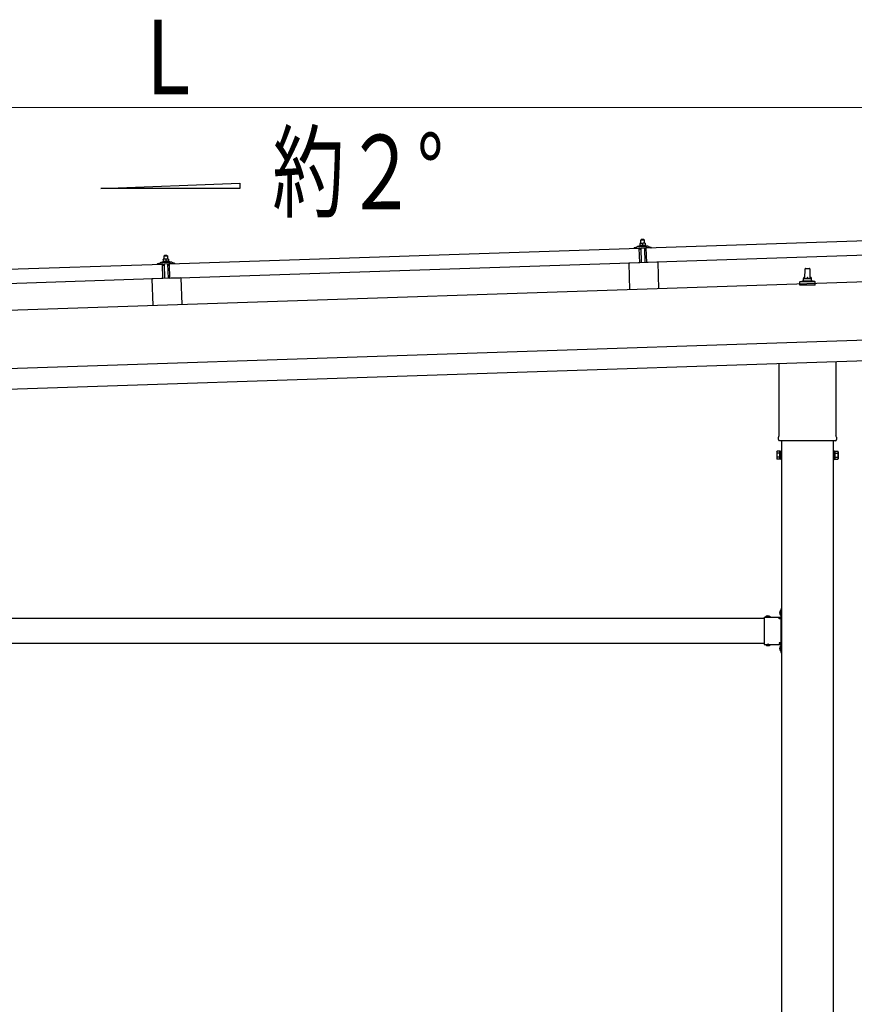
# Model space of a CAD drawing. Units: millimetres. Extents: x 0 to 33640, y 0 to 23760.
# Drawn here: x 16417 to 18431, y 5277 to 7652 of the extents above; entities that cross this region are included whole.
import ezdxf

# ---------------------------------------------------------------- set-up
doc = ezdxf.new("R2010")
doc.units = ezdxf.units.MM
doc.linetypes.add('YHIDDEN_1', pattern=[4, 3, -1])
for name, color, linetype, lineweight in [('USER1', 3, 'Continuous', 13), ('YKK_13', 4, 'Continuous', 30), ('YKK_A1', 4, 'Continuous', 30), ('YKK_D', 6, 'Continuous', 13)]:
    doc.layers.add(name, color=color, linetype=linetype, lineweight=lineweight)
doc.styles.add('text-b', font='extslim2.shx', dxfattribs={"width": 0.8, "bigfont": 'extfont2.shx'})

msp = doc.modelspace()

# ---------------------------------------------------------------- linework, layer by layer
at = {"layer": 'YKK_13'}
for p, q in [((17928.9, 7101.5), (19062.3, 7139.3)), ((17900.2, 7102.2), (17906.3, 7104.3)), ((17909.3, 7104.9), (17931.2, 7105.6)), ((17911.7, 7106.4), (17913.7, 7107.3)), ((17911.7, 7106.4), (17928.7, 7107)), ((17911.7, 7104.9), (17911.7, 7106.4)), ((17911.7, 7104.9), (17928.7, 7105.5)), ((17916.7, 7112.6), (17913.5, 7112.5)), ((17913.5, 7112.5), (17913.5, 7112.5)), ((17913.5, 7112.5), (17913.5, 7112.5)), ((17913.5, 7112.5), (17913.5, 7112.5)), ((17913.5, 7112.5), (17913.5, 7112.5)), ((17913.5, 7112.5), (17913.5, 7112.5)), ((17913.5, 7112.5), (17913.5, 7112.5)), ((17913.5, 7112.5), (17913.5, 7112.5)), ((17913.5, 7112.5), (17913.5, 7112.5)), ((17913.5, 7112.5), (17913.5, 7112.5)), ((17913.5, 7112.5), (17913.5, 7112.5)), ((17913.5, 7112.5), (17913.5, 7112.5)), ((17913.5, 7112.5), (17913.5, 7112.5)), ((17913.5, 7112.5), (17913.5, 7112.5)), ((17913.5, 7112.5), (17913.5, 7112.5)), ((17913.5, 7112.5), (17913.5, 7112.5)), ((17913.5, 7112.5), (17913.5, 7112.5)), ((17913.5, 7112.4), (17913.5, 7112.5)), ((17913.5, 7112.4), (17913.5, 7112.4)), ((17913.5, 7112.4), (17913.5, 7112.4)), ((17913.5, 7112.4), (17913.5, 7112.4)), ((17913.5, 7112.4), (17913.5, 7112.4)), ((17913.5, 7112.4), (17913.5, 7112.4)), ((17913.5, 7112.3), (17913.5, 7112.4)), ((17913.5, 7112.3), (17913.5, 7112.3)), ((17913.5, 7112.3), (17913.5, 7112.3)), ((17913.5, 7112.3), (17913.5, 7112.3)), ((17913.5, 7112.3), (17913.5, 7112.3)), ((17913.5, 7112.2), (17913.5, 7112.3)), ((17913.5, 7112.2), (17913.5, 7112.2)), ((17913.5, 7112.2), (17913.5, 7112.2)), ((17913.5, 7112.2), (17913.5, 7112.2)), ((17913.5, 7112.1), (17913.5, 7112.2)), ((17913.5, 7112.1), (17913.5, 7112.1)), ((17913.5, 7112.1), (17913.5, 7112.1)), ((17913.5, 7112.1), (17913.5, 7112.1)), ((17913.5, 7112.1), (17913.5, 7112.1)), ((17913.5, 7112), (17913.5, 7112.1)), ((17913.5, 7112), (17913.5, 7112)), ((17913.5, 7112), (17913.5, 7112)), ((17913.5, 7112), (17913.5, 7112)), ((17913.5, 7112), (17913.5, 7112)), ((17913.5, 7111.9), (17913.5, 7112)), ((17913.8, 7112), (17913.5, 7111.9)), ((17913.5, 7111.9), (17913.7, 7106.9)), ((17913.9, 7107), (17913.7, 7106.9)), ((17913.8, 7112), (17913.8, 7112)), ((17913.9, 7112), (17913.8, 7112)), ((17913.9, 7112.1), (17913.9, 7112)), ((17914, 7112.1), (17913.9, 7112.1)), ((17913.9, 7107), (17913.9, 7107)), ((17913.9, 7107), (17913.9, 7107)), ((17914, 7107), (17913.9, 7107)), ((17914.1, 7112.1), (17914, 7112.1)), ((17914, 7107), (17914, 7107)), ((17914.1, 7107), (17914, 7107)), ((17914.2, 7112.2), (17914.1, 7112.1)), ((17914.1, 7112.1), (17914.1, 7112.1)), ((17914.2, 7107), (17914.1, 7107)), ((17914.3, 7112.2), (17914.2, 7112.2)), ((17914.2, 7107.1), (17914.2, 7107)), ((17914.3, 7107.1), (17914.2, 7107.1)), ((17914.4, 7112.2), (17914.3, 7112.2)), ((17914.4, 7107.1), (17914.3, 7107.1)), ((17914.5, 7112.3), (17914.4, 7112.2)), ((17914.5, 7107.1), (17914.4, 7107.1)), ((17914.6, 7112.3), (17914.5, 7112.3)), ((17914.6, 7107.2), (17914.5, 7107.1)), ((17914.5, 7107.1), (17914.5, 7107.1)), ((17914.7, 7112.3), (17914.6, 7112.3)), ((17914.7, 7107.2), (17914.6, 7107.2)), ((17914.8, 7112.3), (17914.7, 7112.3)), ((17914.8, 7107.2), (17914.7, 7107.2)), ((17914.9, 7112.4), (17914.8, 7112.3)), ((17914.9, 7107.2), (17914.8, 7107.2)), ((17915, 7112.4), (17914.9, 7112.4)), ((17915, 7107.2), (17914.9, 7107.2)), ((17915.1, 7112.4), (17915, 7112.4)), ((17915.2, 7107.3), (17915, 7107.2)), ((17915.2, 7112.4), (17915.1, 7112.4)), ((17915.3, 7112.5), (17915.2, 7112.4)), ((17915.3, 7107.3), (17915.2, 7107.3)), ((17915.4, 7112.5), (17915.3, 7112.5)), ((17915.4, 7107.3), (17915.3, 7107.3)), ((17915.5, 7112.5), (17915.4, 7112.5)), ((17915.5, 7107.3), (17915.4, 7107.3)), ((17915.6, 7112.5), (17915.5, 7112.5)), ((17915.7, 7107.3), (17915.5, 7107.3)), ((17915.7, 7112.5), (17915.6, 7112.5)), ((17916.7, 7121.6), (17915.7, 7120.6)), ((17915.7, 7120.6), (17923.7, 7120.8)), ((17916, 7112.6), (17915.7, 7120.6)), ((17915.8, 7112.5), (17915.7, 7112.5)), ((17915.8, 7107.4), (17915.7, 7107.3)), ((17915.9, 7112.6), (17915.8, 7112.5)), ((17915.9, 7107.4), (17915.8, 7107.4)), ((17916, 7112.6), (17915.9, 7112.6)), ((17916, 7107.4), (17915.9, 7107.4)), ((17916.1, 7112.6), (17916, 7112.6)), ((17916.2, 7107.4), (17916, 7107.4)), ((17916.2, 7112.6), (17916.1, 7112.6)), ((17916.2, 7112.6), (17916.2, 7112.6)), ((17916.3, 7112.6), (17916.2, 7112.6)), ((17916.3, 7107.4), (17916.2, 7107.4)), ((17916.4, 7112.6), (17916.3, 7112.6)), ((17916.4, 7107.4), (17916.3, 7107.4)), ((17916.4, 7112.6), (17916.4, 7112.6)), ((17916.5, 7112.6), (17916.4, 7112.6)), ((17916.6, 7107.4), (17916.4, 7107.4)), ((17916.5, 7112.6), (17916.5, 7112.6)), ((17916.6, 7112.6), (17916.5, 7112.6)), ((17916.6, 7112.6), (17916.6, 7112.6)), ((17916.6, 7112.6), (17916.6, 7112.6)), ((17916.6, 7112.6), (17916.6, 7112.6)), ((17916.7, 7112.6), (17916.6, 7112.6)), ((17916.7, 7107.4), (17916.6, 7107.4)), ((17922.7, 7121.8), (17916.7, 7121.6)), ((17923.2, 7112.8), (17916.7, 7112.6)), ((17916.7, 7112.6), (17916.7, 7112.6)), ((17916.7, 7112.6), (17916.7, 7112.6)), ((17916.7, 7112.6), (17916.7, 7112.6)), ((17917, 7112.6), (17916.7, 7112.6)), ((17916.8, 7107.4), (17916.7, 7107.4)), ((17917, 7107.5), (17916.8, 7107.4)), ((17917.1, 7112.6), (17917, 7112.6)), ((17917.1, 7107.5), (17917, 7107.5)), ((17917.1, 7112.6), (17917.1, 7112.6)), ((17917.2, 7112.6), (17917.1, 7112.6)), ((17917.2, 7107.5), (17917.1, 7107.5)), ((17917.3, 7112.6), (17917.2, 7112.6)), ((17917.4, 7107.5), (17917.2, 7107.5)), ((17917.4, 7112.6), (17917.3, 7112.6)), ((17917.4, 7112.6), (17917.4, 7112.6)), ((17917.5, 7112.6), (17917.4, 7112.6)), ((17917.5, 7107.5), (17917.4, 7107.5)), ((17917.6, 7112.6), (17917.5, 7112.6)), ((17917.7, 7107.5), (17917.5, 7107.5)), ((17917.7, 7112.6), (17917.6, 7112.6)), ((17917.8, 7112.6), (17917.7, 7112.6)), ((17917.8, 7107.4), (17917.7, 7107.5)), ((17918, 7112.6), (17917.8, 7112.6)), ((17917.9, 7107.4), (17917.8, 7107.4)), ((17918.1, 7107.4), (17917.9, 7107.4)), ((17918.1, 7112.6), (17918, 7112.6)), ((17918.2, 7112.6), (17918.1, 7112.6)), ((17918.2, 7107.4), (17918.1, 7107.4)), ((17918.3, 7112.6), (17918.2, 7112.6)), ((17918.3, 7107.4), (17918.2, 7107.4)), ((17918.4, 7112.5), (17918.3, 7112.6)), ((17918.4, 7107.4), (17918.3, 7107.4)), ((17918.5, 7112.5), (17918.4, 7112.5)), ((17918.6, 7107.4), (17918.4, 7107.4)), ((17918.6, 7112.5), (17918.5, 7112.5)), ((17918.7, 7112.5), (17918.6, 7112.5)), ((17918.7, 7107.4), (17918.6, 7107.4)), ((17918.8, 7112.5), (17918.7, 7112.5)), ((17918.8, 7107.4), (17918.7, 7107.4)), ((17918.9, 7112.4), (17918.8, 7112.5)), ((17918.9, 7107.4), (17918.8, 7107.4)), ((17919, 7112.4), (17918.9, 7112.4)), ((17919, 7107.3), (17918.9, 7107.4)), ((17919.1, 7112.4), (17919, 7112.4)), ((17919.1, 7107.3), (17919, 7107.3)), ((17919.2, 7112.3), (17919.1, 7112.4)), ((17919.2, 7107.3), (17919.1, 7107.3)), ((17919.3, 7112.3), (17919.2, 7112.3)), ((17919.3, 7107.3), (17919.2, 7107.3)), ((17919.4, 7112.3), (17919.3, 7112.3)), ((17919.4, 7107.3), (17919.3, 7107.3)), ((17919.5, 7112.3), (17919.4, 7112.3)), ((17919.5, 7107.3), (17919.4, 7107.3)), ((17919.6, 7112.3), (17919.5, 7112.3)), ((17919.5, 7107.3), (17919.5, 7107.3)), ((17919.6, 7107.2), (17919.5, 7107.3)), ((17919.6, 7112.2), (17919.6, 7112.3)), ((17919.7, 7112.2), (17919.6, 7112.2)), ((17919.7, 7107.2), (17919.6, 7107.2)), ((17919.7, 7112.2), (17919.7, 7112.2)), ((17920, 7112.1), (17919.7, 7112.2)), ((17919.7, 7107.2), (17919.7, 7107.2)), ((17919.8, 7107.2), (17919.7, 7107.2)), ((17919.9, 7107.2), (17919.8, 7107.2)), ((17919.9, 7107.2), (17919.9, 7107.2)), ((17920, 7107.2), (17919.9, 7107.2)), ((17920.2, 7112.2), (17920, 7112.1)), ((17920, 7112.1), (17920.2, 7107.1)), ((17920.2, 7107.1), (17920, 7107.2)), ((17920.3, 7112.2), (17920.2, 7112.2)), ((17920.4, 7107.2), (17920.2, 7107.1)), ((17920.4, 7112.3), (17920.3, 7112.2)), ((17920.4, 7112.3), (17920.4, 7112.3)), ((17920.5, 7112.3), (17920.4, 7112.3)), ((17920.4, 7107.2), (17920.4, 7107.2)), ((17920.4, 7107.2), (17920.4, 7107.2)), ((17920.5, 7107.2), (17920.4, 7107.2)), ((17920.6, 7112.3), (17920.5, 7112.3)), ((17920.5, 7107.2), (17920.5, 7107.2)), ((17920.6, 7107.2), (17920.5, 7107.2)), ((17920.6, 7112.4), (17920.6, 7112.3)), ((17920.7, 7112.4), (17920.6, 7112.4)), ((17920.7, 7107.3), (17920.6, 7107.2)), ((17920.8, 7112.4), (17920.7, 7112.4)), ((17920.7, 7107.3), (17920.7, 7107.3)), ((17920.8, 7107.3), (17920.7, 7107.3)), ((17920.9, 7112.4), (17920.8, 7112.4)), ((17920.9, 7107.3), (17920.8, 7107.3)), ((17921, 7112.5), (17920.9, 7112.4)), ((17921, 7107.3), (17920.9, 7107.3)), ((17921.1, 7112.5), (17921, 7112.5)), ((17921, 7107.4), (17921, 7107.3)), ((17921.1, 7107.4), (17921, 7107.4)), ((17921.2, 7112.5), (17921.1, 7112.5)), ((17921.2, 7107.4), (17921.1, 7107.4)), ((17921.3, 7112.6), (17921.2, 7112.5)), ((17921.3, 7107.4), (17921.2, 7107.4)), ((17921.4, 7112.6), (17921.3, 7112.6)), ((17921.4, 7107.4), (17921.3, 7107.4)), ((17921.5, 7112.6), (17921.4, 7112.6)), ((17921.5, 7107.5), (17921.4, 7107.4)), ((17921.6, 7112.6), (17921.5, 7112.6)), ((17921.7, 7107.5), (17921.5, 7107.5)), ((17921.7, 7112.7), (17921.6, 7112.6)), ((17921.8, 7112.7), (17921.7, 7112.7)), ((17921.8, 7107.5), (17921.7, 7107.5)), ((17921.9, 7112.7), (17921.8, 7112.7)), ((17921.9, 7107.5), (17921.8, 7107.5)), ((17922, 7112.7), (17921.9, 7112.7)), ((17922, 7107.5), (17921.9, 7107.5)), ((17922.1, 7112.7), (17922, 7112.7)), ((17922.1, 7107.6), (17922, 7107.5)), ((17922.2, 7112.7), (17922.1, 7112.7)), ((17922.3, 7107.6), (17922.1, 7107.6)), ((17922.3, 7112.8), (17922.2, 7112.7)), ((17922.4, 7112.8), (17922.3, 7112.8)), ((17922.4, 7107.6), (17922.3, 7107.6)), ((17922.5, 7112.8), (17922.4, 7112.8)), ((17922.5, 7107.6), (17922.4, 7107.6)), ((17922.6, 7112.8), (17922.5, 7112.8)), ((17922.7, 7107.6), (17922.5, 7107.6)), ((17922.7, 7112.8), (17922.6, 7112.8)), ((17922.7, 7121.8), (17923.7, 7120.8)), ((17922.7, 7112.8), (17922.7, 7112.8)), ((17922.8, 7112.8), (17922.7, 7112.8)), ((17922.8, 7107.6), (17922.7, 7107.6)), ((17922.9, 7112.8), (17922.8, 7112.8)), ((17922.9, 7107.6), (17922.8, 7107.6)), ((17922.9, 7112.8), (17922.9, 7112.8)), ((17923, 7112.8), (17922.9, 7112.8)), ((17923.1, 7107.6), (17922.9, 7107.6)), ((17923, 7112.8), (17923, 7112.8)), ((17923.1, 7112.8), (17923, 7112.8)), ((17923.1, 7112.8), (17923.1, 7112.8)), ((17923.1, 7112.8), (17923.1, 7112.8)), ((17923.1, 7112.8), (17923.1, 7112.8)), ((17923.2, 7112.8), (17923.1, 7112.8)), ((17923.2, 7107.7), (17923.1, 7107.6)), ((17926.5, 7112.9), (17923.2, 7112.8)), ((17923.2, 7112.8), (17923.2, 7112.8)), ((17923.2, 7112.8), (17923.2, 7112.8)), ((17923.2, 7112.8), (17923.2, 7112.8)), ((17923.5, 7112.8), (17923.2, 7112.8)), ((17923.3, 7107.7), (17923.2, 7107.7)), ((17923.5, 7107.7), (17923.3, 7107.7)), ((17923.6, 7112.8), (17923.5, 7112.8)), ((17923.6, 7107.7), (17923.5, 7107.7)), ((17923.6, 7112.8), (17923.6, 7112.8)), ((17923.7, 7112.8), (17923.6, 7112.8)), ((17923.7, 7107.7), (17923.6, 7107.7)), ((17923.7, 7120.8), (17924, 7112.9)), ((17923.8, 7112.8), (17923.7, 7112.8)), ((17923.9, 7107.7), (17923.7, 7107.7)), ((17923.9, 7112.8), (17923.8, 7112.8)), ((17923.9, 7112.8), (17923.9, 7112.8)), ((17924, 7112.8), (17923.9, 7112.8)), ((17924, 7107.7), (17923.9, 7107.7)), ((17924.1, 7112.8), (17924, 7112.8)), ((17924.1, 7107.7), (17924, 7107.7)), ((17924.2, 7112.8), (17924.1, 7112.8)), ((17924.3, 7107.7), (17924.1, 7107.7)), ((17924.3, 7112.8), (17924.2, 7112.8)), ((17924.4, 7112.8), (17924.3, 7112.8)), ((17924.4, 7107.7), (17924.3, 7107.7)), ((17924.6, 7112.8), (17924.4, 7112.8)), ((17924.6, 7107.7), (17924.4, 7107.7)), ((17924.7, 7112.8), (17924.6, 7112.8)), ((17924.7, 7107.6), (17924.6, 7107.7)), ((17924.8, 7112.8), (17924.7, 7112.8)), ((17924.8, 7107.6), (17924.7, 7107.6)), ((17924.9, 7112.8), (17924.8, 7112.8)), ((17924.9, 7107.6), (17924.8, 7107.6)), ((17925, 7112.7), (17924.9, 7112.8)), ((17925.1, 7107.6), (17924.9, 7107.6)), ((17925.1, 7112.7), (17925, 7112.7)), ((17925.2, 7112.7), (17925.1, 7112.7)), ((17925.2, 7107.6), (17925.1, 7107.6)), ((17925.3, 7112.7), (17925.2, 7112.7)), ((17925.3, 7107.6), (17925.2, 7107.6)), ((17925.4, 7112.6), (17925.3, 7112.7)), ((17925.4, 7107.6), (17925.3, 7107.6)), ((17925.5, 7112.6), (17925.4, 7112.6)), ((17925.5, 7107.6), (17925.4, 7107.6)), ((17925.6, 7112.6), (17925.5, 7112.6)), ((17925.6, 7107.5), (17925.5, 7107.6)), ((17925.7, 7112.6), (17925.6, 7112.6)), ((17925.7, 7107.5), (17925.6, 7107.5)), ((17925.8, 7112.5), (17925.7, 7112.6)), ((17925.8, 7107.5), (17925.7, 7107.5)), ((17925.9, 7112.5), (17925.8, 7112.5)), ((17925.9, 7107.5), (17925.8, 7107.5)), ((17926, 7112.5), (17925.9, 7112.5)), ((17926, 7107.5), (17925.9, 7107.5)), ((17926, 7112.5), (17926, 7112.5)), ((17926.1, 7112.5), (17926, 7112.5)), ((17926, 7107.5), (17926, 7107.5)), ((17926.1, 7107.5), (17926, 7107.5)), ((17926.2, 7112.4), (17926.1, 7112.5)), ((17926.2, 7107.4), (17926.1, 7107.5)), ((17926.2, 7112.4), (17926.2, 7112.4)), ((17926.5, 7112.4), (17926.2, 7112.4)), ((17926.2, 7107.4), (17926.2, 7107.4)), ((17926.3, 7107.4), (17926.2, 7107.4)), ((17926.4, 7107.4), (17926.3, 7107.4)), ((17926.4, 7107.4), (17926.4, 7107.4)), ((17926.4, 7107.4), (17926.4, 7107.4)), ((17926.7, 7107.4), (17926.4, 7107.4)), ((17926.5, 7112.9), (17926.5, 7112.8)), ((17926.5, 7112.9), (17926.5, 7112.9)), ((17926.5, 7112.9), (17926.5, 7112.9)), ((17926.5, 7112.9), (17926.5, 7112.9)), ((17926.5, 7112.9), (17926.5, 7112.9)), ((17926.5, 7112.9), (17926.5, 7112.9)), ((17926.5, 7112.9), (17926.5, 7112.9)), ((17926.5, 7112.9), (17926.5, 7112.9)), ((17926.5, 7112.9), (17926.5, 7112.9)), ((17926.5, 7112.9), (17926.5, 7112.9)), ((17926.5, 7112.9), (17926.5, 7112.9)), ((17926.5, 7112.9), (17926.5, 7112.9)), ((17926.5, 7112.9), (17926.5, 7112.9)), ((17926.5, 7112.9), (17926.5, 7112.9)), ((17926.5, 7112.9), (17926.5, 7112.9)), ((17926.5, 7112.9), (17926.5, 7112.9)), ((17926.5, 7112.9), (17926.5, 7112.9)), ((17926.5, 7112.9), (17926.5, 7112.9)), ((17926.5, 7112.9), (17926.5, 7112.9)), ((17926.5, 7112.9), (17926.5, 7112.9)), ((17926.5, 7112.8), (17926.5, 7112.7)), ((17926.5, 7112.8), (17926.5, 7112.8)), ((17926.5, 7112.8), (17926.5, 7112.8)), ((17926.5, 7112.8), (17926.5, 7112.8)), ((17926.5, 7112.8), (17926.5, 7112.8)), ((17926.5, 7112.7), (17926.5, 7112.6)), ((17926.5, 7112.7), (17926.5, 7112.7)), ((17926.5, 7112.7), (17926.5, 7112.7)), ((17926.5, 7112.7), (17926.5, 7112.7)), ((17926.5, 7112.7), (17926.5, 7112.7)), ((17926.5, 7112.6), (17926.5, 7112.5)), ((17926.5, 7112.6), (17926.5, 7112.6)), ((17926.5, 7112.6), (17926.5, 7112.6)), ((17926.5, 7112.6), (17926.5, 7112.6)), ((17926.5, 7112.5), (17926.5, 7112.4)), ((17926.5, 7112.5), (17926.5, 7112.5)), ((17926.5, 7112.5), (17926.5, 7112.5)), ((17926.5, 7112.5), (17926.5, 7112.5)), ((17926.5, 7112.5), (17926.5, 7112.5)), ((17926.5, 7112.4), (17926.5, 7112.4)), ((17926.5, 7112.4), (17926.5, 7112.4)), ((17926.5, 7112.4), (17926.5, 7112.4)), ((17926.5, 7112.4), (17926.7, 7107.4)), ((17926.7, 7107.8), (17928.7, 7107)), ((17928.7, 7107), (17928.7, 7105.5)), ((19063.5, 7104.3), (17930.1, 7066.5)), ((17934.2, 7105.2), (17940.4, 7103.5)), ((16766.4, 7083.3), (16765.4, 7082.2)), ((16765.4, 7082.2), (16773.4, 7082.5)), ((16765.7, 7074.2), (16765.4, 7082.2)), ((16772.4, 7083.5), (16766.4, 7083.3)), ((16772.4, 7083.5), (16773.4, 7082.5)), ((16773.4, 7082.5), (16773.7, 7074.5)), ((16778.6, 7063.1), (17911.9, 7100.9)), ((17899.9, 7101), (17899.8, 7101.7)), ((17912.9, 7101), (17900.4, 7100.6)), ((17913.1, 7065.9), (17911.9, 7100.9)), ((17913.9, 7098.4), (17913.5, 7100.6)), ((17914.7, 7098), (17914.4, 7098)), ((17914.9, 7100.7), (17915, 7098.3)), ((17925.6, 7101.4), (17915.2, 7101.1)), ((17917.5, 7066.1), (17916.4, 7101.1)), ((17924.4, 7101.4), (17925.5, 7066.4)), ((17926, 7098.7), (17925.9, 7101.1)), ((17926.5, 7098.4), (17926.3, 7098.4)), ((17927.3, 7101), (17927, 7098.9)), ((17940.4, 7101.9), (17927.8, 7101.5)), ((17930.1, 7066.5), (17928.9, 7101.5)), ((17940.8, 7103), (17940.8, 7102.4)), ((15628.2, 7024.8), (16761.6, 7062.5)), ((16749.6, 7062.7), (16749.6, 7063.3)), ((16749.9, 7063.8), (16756, 7066)), ((16762.7, 7062.6), (16750.1, 7062.2)), ((16759, 7066.5), (16780.9, 7067.2)), ((16761.4, 7068.1), (16763.4, 7069)), ((16761.4, 7068.1), (16778.4, 7068.7)), ((16761.5, 7066.6), (16761.4, 7068.1)), ((16761.5, 7066.6), (16778.4, 7067.2)), ((16762.7, 7027.5), (16761.6, 7062.5)), ((16766.4, 7074.3), (16763.2, 7074.2)), ((16763.2, 7074.2), (16763.2, 7074.2)), ((16763.2, 7074.2), (16763.2, 7074.2)), ((16763.2, 7074.2), (16763.2, 7074.2)), ((16763.2, 7074.2), (16763.2, 7074.2)), ((16763.2, 7074.2), (16763.2, 7074.2)), ((16763.2, 7074.2), (16763.2, 7074.2)), ((16763.2, 7074.2), (16763.2, 7074.2)), ((16763.2, 7074.1), (16763.2, 7074.2)), ((16763.2, 7074.1), (16763.2, 7074.1)), ((16763.2, 7074.1), (16763.2, 7074.1)), ((16763.2, 7074.1), (16763.2, 7074.1)), ((16763.2, 7074.1), (16763.2, 7074.1)), ((16763.2, 7074.1), (16763.2, 7074.1)), ((16763.2, 7074.1), (16763.2, 7074.1)), ((16763.2, 7074.1), (16763.2, 7074.1)), ((16763.2, 7074.1), (16763.2, 7074.1)), ((16763.2, 7074.1), (16763.2, 7074.1)), ((16763.2, 7074.1), (16763.2, 7074.1)), ((16763.2, 7074.1), (16763.2, 7074.1)), ((16763.2, 7074.1), (16763.2, 7074.1)), ((16763.2, 7074), (16763.2, 7074.1)), ((16763.2, 7074), (16763.2, 7074)), ((16763.2, 7074), (16763.2, 7074)), ((16763.2, 7074), (16763.2, 7074)), ((16763.2, 7074), (16763.2, 7074)), ((16763.2, 7073.9), (16763.2, 7074)), ((16763.2, 7073.9), (16763.2, 7073.9)), ((16763.2, 7073.9), (16763.2, 7073.9)), ((16763.2, 7073.9), (16763.2, 7073.9)), ((16763.2, 7073.9), (16763.2, 7073.9)), ((16763.2, 7073.8), (16763.2, 7073.9)), ((16763.2, 7073.8), (16763.2, 7073.8)), ((16763.2, 7073.8), (16763.2, 7073.8)), ((16763.2, 7073.8), (16763.2, 7073.8)), ((16763.2, 7073.7), (16763.2, 7073.8)), ((16763.2, 7073.7), (16763.2, 7073.7)), ((16763.2, 7073.7), (16763.2, 7073.7)), ((16763.2, 7073.7), (16763.2, 7073.7)), ((16763.2, 7073.7), (16763.2, 7073.7)), ((16763.2, 7073.7), (16763.2, 7073.7)), ((16763.2, 7073.6), (16763.2, 7073.7)), ((16763.5, 7073.7), (16763.2, 7073.6)), ((16763.2, 7073.6), (16763.2, 7073.6)), ((16763.2, 7073.6), (16763.4, 7068.6)), ((16763.6, 7060.1), (16763.2, 7062.2)), ((16763.6, 7068.6), (16763.4, 7068.6)), ((16763.5, 7073.7), (16763.5, 7073.7)), ((16763.6, 7073.7), (16763.5, 7073.7)), ((16763.6, 7073.7), (16763.6, 7073.7)), ((16763.7, 7073.7), (16763.6, 7073.7)), ((16763.6, 7068.6), (16763.6, 7068.6)), ((16763.7, 7068.6), (16763.6, 7068.6)), ((16763.8, 7073.8), (16763.7, 7073.7)), ((16763.7, 7068.7), (16763.7, 7068.6)), ((16763.8, 7068.7), (16763.7, 7068.7)), ((16763.9, 7073.8), (16763.8, 7073.8)), ((16763.8, 7068.7), (16763.8, 7068.7)), ((16763.9, 7068.7), (16763.8, 7068.7)), ((16763.9, 7073.8), (16763.9, 7073.8)), ((16764, 7073.8), (16763.9, 7073.8)), ((16764, 7068.7), (16763.9, 7068.7)), ((16764.1, 7073.9), (16764, 7073.8)), ((16764.1, 7068.8), (16764, 7068.7)), ((16764, 7068.7), (16764, 7068.7)), ((16764.2, 7073.9), (16764.1, 7073.9)), ((16764.2, 7068.8), (16764.1, 7068.8)), ((16764.4, 7059.7), (16764.1, 7059.7)), ((16764.3, 7073.9), (16764.2, 7073.9)), ((16764.3, 7068.8), (16764.2, 7068.8)), ((16764.4, 7074), (16764.3, 7073.9)), ((16764.4, 7068.8), (16764.3, 7068.8)), ((16764.5, 7074), (16764.4, 7074)), ((16764.5, 7068.9), (16764.4, 7068.8)), ((16764.4, 7068.8), (16764.4, 7068.8)), ((16764.6, 7074), (16764.5, 7074)), ((16764.6, 7068.9), (16764.5, 7068.9)), ((16764.7, 7074.1), (16764.6, 7074)), ((16764.8, 7068.9), (16764.6, 7068.9)), ((16764.6, 7062.4), (16764.7, 7060)), ((16764.8, 7074.1), (16764.7, 7074.1)), ((16764.9, 7074.1), (16764.8, 7074.1)), ((16764.9, 7068.9), (16764.8, 7068.9)), ((16765, 7074.1), (16764.9, 7074.1)), ((16765, 7068.9), (16764.9, 7068.9)), ((16775.3, 7063.1), (16764.9, 7062.7)), ((16765.1, 7074.1), (16765, 7074.1)), ((16765.1, 7069), (16765, 7068.9)), ((16765.2, 7074.2), (16765.1, 7074.1)), ((16765.2, 7069), (16765.1, 7069)), ((16765.3, 7074.2), (16765.2, 7074.2)), ((16765.4, 7069), (16765.2, 7069)), ((16765.5, 7074.2), (16765.3, 7074.2)), ((16765.5, 7069), (16765.4, 7069)), ((16765.5, 7074.2), (16765.5, 7074.2)), ((16765.6, 7074.2), (16765.5, 7074.2)), ((16765.6, 7069), (16765.5, 7069)), ((16765.7, 7074.2), (16765.6, 7074.2)), ((16765.8, 7069), (16765.6, 7069)), ((16765.8, 7074.2), (16765.7, 7074.2)), ((16765.9, 7074.2), (16765.8, 7074.2)), ((16765.9, 7069.1), (16765.8, 7069)), ((16766, 7074.2), (16765.9, 7074.2)), ((16766, 7069.1), (16765.9, 7069.1)), ((16766, 7074.2), (16766, 7074.2)), ((16766.1, 7074.3), (16766, 7074.2)), ((16766.2, 7069.1), (16766, 7069.1)), ((16766.1, 7074.3), (16766.1, 7074.3)), ((16766.2, 7074.3), (16766.1, 7074.3)), ((16767.2, 7027.8), (16766.1, 7062.8)), ((16766.2, 7074.3), (16766.2, 7074.3)), ((16766.3, 7074.3), (16766.2, 7074.3)), ((16766.3, 7069.1), (16766.2, 7069.1)), ((16766.3, 7074.3), (16766.3, 7074.3)), ((16766.3, 7074.3), (16766.3, 7074.3)), ((16766.4, 7074.3), (16766.3, 7074.3)), ((16766.4, 7069.1), (16766.3, 7069.1)), ((16772.9, 7074.5), (16766.4, 7074.3)), ((16766.4, 7074.3), (16766.4, 7074.3)), ((16766.4, 7074.3), (16766.4, 7074.3)), ((16766.4, 7074.3), (16766.4, 7074.3)), ((16766.4, 7074.3), (16766.4, 7074.3)), ((16766.7, 7074.3), (16766.4, 7074.3)), ((16766.6, 7069.1), (16766.4, 7069.1)), ((16766.7, 7069.1), (16766.6, 7069.1)), ((16766.8, 7074.3), (16766.7, 7074.3)), ((16766.8, 7069.1), (16766.7, 7069.1)), ((16766.8, 7074.3), (16766.8, 7074.3)), ((16766.9, 7074.3), (16766.8, 7074.3)), ((16767, 7069.1), (16766.8, 7069.1)), ((16767, 7074.3), (16766.9, 7074.3)), ((16767.1, 7074.3), (16767, 7074.3)), ((16767.1, 7069.1), (16767, 7069.1)), ((16767.2, 7074.3), (16767.1, 7074.3)), ((16767.2, 7069.1), (16767.1, 7069.1)), ((16767.3, 7074.3), (16767.2, 7074.3)), ((16767.4, 7069.1), (16767.2, 7069.1)), ((16767.3, 7074.2), (16767.3, 7074.3)), ((16767.4, 7074.2), (16767.3, 7074.2)), ((16767.6, 7074.2), (16767.4, 7074.2)), ((16767.5, 7069.1), (16767.4, 7069.1)), ((16767.6, 7069.1), (16767.5, 7069.1)), ((16767.7, 7074.2), (16767.6, 7074.2)), ((16767.8, 7069.1), (16767.6, 7069.1)), ((16767.8, 7074.2), (16767.7, 7074.2)), ((16767.9, 7074.2), (16767.8, 7074.2)), ((16767.9, 7069.1), (16767.8, 7069.1)), ((16768, 7074.2), (16767.9, 7074.2)), ((16768, 7069.1), (16767.9, 7069.1)), ((16768.1, 7074.2), (16768, 7074.2)), ((16768.2, 7069.1), (16768, 7069.1)), ((16768.2, 7074.2), (16768.1, 7074.2)), ((16768.3, 7074.2), (16768.2, 7074.2)), ((16768.3, 7069), (16768.2, 7069.1)), ((16768.4, 7074.1), (16768.3, 7074.2)), ((16768.4, 7069), (16768.3, 7069)), ((16768.5, 7074.1), (16768.4, 7074.1)), ((16768.5, 7069), (16768.4, 7069)), ((16768.6, 7074.1), (16768.5, 7074.1)), ((16768.6, 7069), (16768.5, 7069)), ((16768.8, 7074.1), (16768.6, 7074.1)), ((16768.7, 7069), (16768.6, 7069)), ((16768.8, 7069), (16768.7, 7069)), ((16768.9, 7074), (16768.8, 7074.1)), ((16768.9, 7069), (16768.8, 7069)), ((16768.9, 7074), (16768.9, 7074)), ((16769, 7074), (16768.9, 7074)), ((16769, 7069), (16768.9, 7069)), ((16769.1, 7074), (16769, 7074)), ((16769.1, 7068.9), (16769, 7069)), ((16769.2, 7073.9), (16769.1, 7074)), ((16769.2, 7068.9), (16769.1, 7068.9)), ((16769.3, 7073.9), (16769.2, 7073.9)), ((16769.3, 7068.9), (16769.2, 7068.9)), ((16769.3, 7073.9), (16769.3, 7073.9)), ((16769.4, 7073.9), (16769.3, 7073.9)), ((16769.3, 7068.9), (16769.3, 7068.9)), ((16769.4, 7068.9), (16769.3, 7068.9)), ((16769.5, 7073.9), (16769.4, 7073.9)), ((16769.5, 7068.9), (16769.4, 7068.9)), ((16769.7, 7073.8), (16769.5, 7073.9)), ((16769.5, 7068.9), (16769.5, 7068.9)), ((16769.6, 7068.8), (16769.5, 7068.9)), ((16769.6, 7068.8), (16769.6, 7068.8)), ((16769.7, 7068.8), (16769.6, 7068.8)), ((16770, 7073.9), (16769.7, 7073.8)), ((16769.7, 7073.8), (16769.9, 7068.8)), ((16769.9, 7068.8), (16769.7, 7068.8)), ((16770.1, 7068.8), (16769.9, 7068.8)), ((16770, 7073.9), (16770, 7073.9)), ((16770.1, 7073.9), (16770, 7073.9)), ((16770.2, 7074), (16770.1, 7073.9)), ((16770.1, 7073.9), (16770.1, 7073.9)), ((16770.1, 7068.9), (16770.1, 7068.8)), ((16770.2, 7068.9), (16770.1, 7068.9)), ((16770.3, 7074), (16770.2, 7074)), ((16770.2, 7068.9), (16770.2, 7068.9)), ((16770.3, 7068.9), (16770.2, 7068.9)), ((16770.3, 7074), (16770.3, 7074)), ((16770.4, 7074), (16770.3, 7074)), ((16770.3, 7068.9), (16770.3, 7068.9)), ((16770.4, 7068.9), (16770.3, 7068.9)), ((16770.5, 7074.1), (16770.4, 7074)), ((16770.5, 7069), (16770.4, 7068.9)), ((16770.4, 7068.9), (16770.4, 7068.9)), ((16770.6, 7074.1), (16770.5, 7074.1)), ((16770.6, 7069), (16770.5, 7069)), ((16770.7, 7074.1), (16770.6, 7074.1)), ((16770.7, 7069), (16770.6, 7069)), ((16770.8, 7074.2), (16770.7, 7074.1)), ((16770.8, 7069), (16770.7, 7069)), ((16770.9, 7074.2), (16770.8, 7074.2)), ((16770.9, 7069.1), (16770.8, 7069)), ((16770.8, 7069), (16770.8, 7069)), ((16771, 7074.2), (16770.9, 7074.2)), ((16771, 7069.1), (16770.9, 7069.1)), ((16771.1, 7074.2), (16771, 7074.2)), ((16771.1, 7069.1), (16771, 7069.1)), ((16771.2, 7074.3), (16771.1, 7074.2)), ((16771.3, 7069.1), (16771.1, 7069.1)), ((16771.3, 7074.3), (16771.2, 7074.3)), ((16771.4, 7074.3), (16771.3, 7074.3)), ((16771.4, 7069.1), (16771.3, 7069.1)), ((16771.5, 7074.3), (16771.4, 7074.3)), ((16771.5, 7069.2), (16771.4, 7069.1)), ((16771.6, 7074.4), (16771.5, 7074.3)), ((16771.6, 7069.2), (16771.5, 7069.2)), ((16771.7, 7074.4), (16771.6, 7074.4)), ((16771.7, 7069.2), (16771.6, 7069.2)), ((16771.8, 7074.4), (16771.7, 7074.4)), ((16771.9, 7069.2), (16771.7, 7069.2)), ((16771.9, 7074.4), (16771.8, 7074.4)), ((16772, 7074.4), (16771.9, 7074.4)), ((16772, 7069.2), (16771.9, 7069.2)), ((16772.1, 7074.4), (16772, 7074.4)), ((16772.1, 7069.2), (16772, 7069.2)), ((16772.2, 7074.4), (16772.1, 7074.4)), ((16772.3, 7069.3), (16772.1, 7069.2)), ((16772.3, 7074.4), (16772.2, 7074.4)), ((16772.4, 7074.5), (16772.3, 7074.4)), ((16772.4, 7069.3), (16772.3, 7069.3)), ((16772.5, 7074.5), (16772.4, 7074.5)), ((16772.5, 7069.3), (16772.4, 7069.3)), ((16772.5, 7074.5), (16772.5, 7074.5)), ((16772.6, 7074.5), (16772.5, 7074.5)), ((16772.7, 7069.3), (16772.5, 7069.3)), ((16772.6, 7074.5), (16772.6, 7074.5)), ((16772.7, 7074.5), (16772.6, 7074.5)), ((16772.7, 7074.5), (16772.7, 7074.5)), ((16772.8, 7074.5), (16772.7, 7074.5)), ((16772.8, 7069.3), (16772.7, 7069.3)), ((16772.8, 7074.5), (16772.8, 7074.5)), ((16772.8, 7074.5), (16772.8, 7074.5)), ((16772.9, 7074.5), (16772.8, 7074.5)), ((16772.9, 7069.3), (16772.8, 7069.3)), ((16776.2, 7074.6), (16772.9, 7074.5)), ((16772.9, 7074.5), (16772.9, 7074.5)), ((16772.9, 7074.5), (16772.9, 7074.5)), ((16772.9, 7074.5), (16772.9, 7074.5)), ((16772.9, 7074.5), (16772.9, 7074.5)), ((16773.2, 7074.5), (16772.9, 7074.5)), ((16773.1, 7069.3), (16772.9, 7069.3)), ((16773.2, 7069.3), (16773.1, 7069.3)), ((16773.3, 7074.5), (16773.2, 7074.5)), ((16773.3, 7069.3), (16773.2, 7069.3)), ((16773.3, 7074.5), (16773.3, 7074.5)), ((16773.4, 7074.5), (16773.3, 7074.5)), ((16773.5, 7069.3), (16773.3, 7069.3)), ((16773.5, 7074.5), (16773.4, 7074.5)), ((16773.6, 7074.5), (16773.5, 7074.5)), ((16773.6, 7069.3), (16773.5, 7069.3)), ((16773.7, 7074.5), (16773.6, 7074.5)), ((16773.7, 7069.3), (16773.6, 7069.3)), ((16773.7, 7074.5), (16773.7, 7074.5)), ((16773.8, 7074.5), (16773.7, 7074.5)), ((16773.9, 7069.3), (16773.7, 7069.3)), ((16773.9, 7074.5), (16773.8, 7074.5)), ((16774.1, 7074.5), (16773.9, 7074.5)), ((16774, 7069.3), (16773.9, 7069.3)), ((16774.1, 7069.3), (16774, 7069.3)), ((16774.2, 7074.5), (16774.1, 7074.5)), ((16774.3, 7069.3), (16774.1, 7069.3)), ((16774.1, 7063), (16775.2, 7028)), ((16774.3, 7074.5), (16774.2, 7074.5)), ((16774.4, 7074.4), (16774.3, 7074.5)), ((16774.4, 7069.3), (16774.3, 7069.3)), ((16774.5, 7074.4), (16774.4, 7074.4)), ((16774.5, 7069.3), (16774.4, 7069.3)), ((16774.6, 7074.4), (16774.5, 7074.4)), ((16774.7, 7069.3), (16774.5, 7069.3)), ((16774.7, 7074.4), (16774.6, 7074.4)), ((16774.8, 7074.4), (16774.7, 7074.4)), ((16774.8, 7069.3), (16774.7, 7069.3)), ((16774.9, 7074.4), (16774.8, 7074.4)), ((16774.9, 7069.3), (16774.8, 7069.3)), ((16775, 7074.3), (16774.9, 7074.4)), ((16775, 7069.2), (16774.9, 7069.3)), ((16775.1, 7074.3), (16775, 7074.3)), ((16775.1, 7069.2), (16775, 7069.2)), ((16775.2, 7074.3), (16775.1, 7074.3)), ((16775.2, 7069.2), (16775.1, 7069.2)), ((16775.3, 7074.2), (16775.2, 7074.3)), ((16775.3, 7069.2), (16775.2, 7069.2)), ((16775.4, 7074.2), (16775.3, 7074.2)), ((16775.4, 7069.2), (16775.3, 7069.2)), ((16775.5, 7074.2), (16775.4, 7074.2)), ((16775.5, 7069.2), (16775.4, 7069.2)), ((16775.6, 7074.2), (16775.5, 7074.2)), ((16775.6, 7069.2), (16775.5, 7069.2)), ((16775.7, 7074.2), (16775.6, 7074.2)), ((16775.7, 7069.1), (16775.6, 7069.2)), ((16775.7, 7060.4), (16775.6, 7062.8)), ((16775.8, 7074.1), (16775.7, 7074.2)), ((16775.7, 7069.1), (16775.7, 7069.1)), ((16775.8, 7069.1), (16775.7, 7069.1)), ((16775.8, 7074.1), (16775.8, 7074.1)), ((16775.9, 7074.1), (16775.8, 7074.1)), ((16775.9, 7069.1), (16775.8, 7069.1)), ((16775.9, 7074.1), (16775.9, 7074.1)), ((16776.2, 7074), (16775.9, 7074.1)), ((16776, 7069.1), (16775.9, 7069.1)), ((16776, 7069.1), (16776, 7069.1)), ((16776.1, 7069.1), (16776, 7069.1)), ((16776.3, 7060.1), (16776, 7060.1)), ((16776.1, 7069.1), (16776.1, 7069.1)), ((16776.2, 7069), (16776.1, 7069.1)), ((16776.2, 7074.6), (16776.2, 7074.5)), ((16776.2, 7074.6), (16776.2, 7074.6)), ((16776.2, 7074.6), (16776.2, 7074.6)), ((16776.2, 7074.6), (16776.2, 7074.6)), ((16776.2, 7074.6), (16776.2, 7074.6)), ((16776.2, 7074.6), (16776.2, 7074.6)), ((16776.2, 7074.6), (16776.2, 7074.6)), ((16776.2, 7074.6), (16776.2, 7074.6)), ((16776.2, 7074.6), (16776.2, 7074.6)), ((16776.2, 7074.6), (16776.2, 7074.6)), ((16776.2, 7074.6), (16776.2, 7074.6)), ((16776.2, 7074.6), (16776.2, 7074.6)), ((16776.2, 7074.6), (16776.2, 7074.6)), ((16776.2, 7074.6), (16776.2, 7074.6)), ((16776.2, 7074.6), (16776.2, 7074.6)), ((16776.2, 7074.6), (16776.2, 7074.6)), ((16776.2, 7074.5), (16776.2, 7074.4)), ((16776.2, 7074.5), (16776.2, 7074.5)), ((16776.2, 7074.5), (16776.2, 7074.5)), ((16776.2, 7074.5), (16776.2, 7074.5)), ((16776.2, 7074.5), (16776.2, 7074.5)), ((16776.2, 7074.5), (16776.2, 7074.5)), ((16776.2, 7074.5), (16776.2, 7074.5)), ((16776.2, 7074.4), (16776.2, 7074.3)), ((16776.2, 7074.4), (16776.2, 7074.4)), ((16776.2, 7074.4), (16776.2, 7074.4)), ((16776.2, 7074.4), (16776.2, 7074.4)), ((16776.2, 7074.4), (16776.2, 7074.4)), ((16776.2, 7074.3), (16776.2, 7074.2)), ((16776.2, 7074.3), (16776.2, 7074.3)), ((16776.2, 7074.3), (16776.2, 7074.3)), ((16776.2, 7074.3), (16776.2, 7074.3)), ((16776.2, 7074.2), (16776.2, 7074.1)), ((16776.2, 7074.2), (16776.2, 7074.2)), ((16776.2, 7074.2), (16776.2, 7074.2)), ((16776.2, 7074.2), (16776.2, 7074.2)), ((16776.2, 7074.2), (16776.2, 7074.2)), ((16776.2, 7074.1), (16776.2, 7074)), ((16776.2, 7074.1), (16776.2, 7074.1)), ((16776.2, 7074.1), (16776.2, 7074.1)), ((16776.2, 7074.1), (16776.2, 7074.1)), ((16776.2, 7074.1), (16776.2, 7074.1)), ((16776.2, 7074), (16776.4, 7069)), ((16776.4, 7069), (16776.2, 7069)), ((16776.4, 7069.4), (16778.4, 7068.7)), ((16777, 7062.7), (16776.7, 7060.5)), ((16790.1, 7063.5), (16777.5, 7063.1)), ((16778.4, 7068.7), (16778.4, 7067.2)), ((16779.7, 7028.1), (16778.6, 7063.1)), ((17913.1, 7065.9), (16779.7, 7028.1)), ((16783.9, 7066.9), (16790.2, 7065.2)), ((16790.5, 7064.7), (16790.6, 7064.1)), ((17956.5, 7067.4), (17886.6, 7065.1)), ((17886.6, 7065.1), (17888.7, 7000.7)), ((17956.5, 7067.4), (17958.7, 7003)), ((18311.9, 7027.6), (18312.7, 7051.1)), ((18313.7, 7052.1), (18322.2, 7052.1)), ((18323.2, 7051.1), (18323.9, 7027.6)), ((16762.7, 7027.5), (15629.4, 6989.8)), ((16806.2, 7029.1), (16736.3, 7026.7)), ((16736.3, 7026.7), (16738.4, 6962.4)), ((16806.2, 7029.1), (16808.4, 6964.7)), ((18299.7, 7012.1), (18299.7, 7019.8)), ((18336.2, 7012.1), (18299.7, 7012.1)), ((18300.1, 7020.6), (18335.8, 7020.6)), ((18300.5, 7020.8), (18307.2, 7022.4)), ((18307.6, 7022.6), (18328.3, 7022.6)), ((18307.9, 7023.4), (18307.9, 7027.6)), ((18308.9, 7027.6), (18326.9, 7027.6)), ((18327.9, 7023.4), (18327.9, 7027.6)), ((18335.4, 7020.8), (18328.7, 7022.4)), ((18336.2, 7012.1), (18336.2, 7019.8)), ((18249.6, 6648.1), (18249.6, 6822.7)), ((18386.2, 6827.2), (18386.2, 6648.1)), ((18247.9, 6639.3), (18247.9, 6644.8)), ((18385.9, 6635.8), (18250, 6635.8)), ((18387.9, 6644.8), (18387.9, 6639.3)), ((18243.9, 6609.8), (18244.7, 6611.1)), ((18243.9, 6609.8), (18243.9, 6592.8)), ((18250.9, 6611.1), (18244.7, 6611.1)), ((18250.9, 6606.2), (18244.7, 6606.2)), ((18250.9, 6591.5), (18250.9, 6611.1)), ((18250.9, 6592.1), (18250.9, 6610.5)), ((18250.9, 6610.5), (18253.4, 6610.5)), ((18253.4, 6590.8), (18253.4, 6611.8)), ((18253.4, 6611.8), (18255.4, 6611.8)), ((18255.4, 6611.8), (18255.4, 6590.8)), ((18382.4, 6611.8), (18380.4, 6611.8)), ((18380.4, 6611.8), (18380.4, 6590.8)), ((18382.4, 6590.8), (18382.4, 6611.8)), ((18384.9, 6610.5), (18382.4, 6610.5)), ((18384.9, 6591.5), (18384.9, 6611.1)), ((18384.9, 6611.1), (18391.2, 6611.1)), ((18384.9, 6592.1), (18384.9, 6610.5)), ((18384.9, 6606.2), (18391.2, 6606.2)), ((18391.9, 6609.8), (18391.2, 6611.1)), ((18391.9, 6609.8), (18391.9, 6592.8)), ((18243.9, 6592.8), (18244.7, 6591.5)), ((18250.9, 6596.4), (18244.7, 6596.4)), ((18250.9, 6591.5), (18244.7, 6591.5)), ((18253.4, 6592.1), (18250.9, 6592.1)), ((18255.4, 6590.8), (18253.4, 6590.8)), ((18380.4, 6590.8), (18382.4, 6590.8)), ((18382.4, 6592.1), (18384.9, 6592.1)), ((18384.9, 6596.4), (18391.2, 6596.4)), ((18384.9, 6591.5), (18391.2, 6591.5)), ((18391.9, 6592.8), (18391.2, 6591.5)), ((18252.9, 6226.9), (18253.4, 6226.9)), ((18252.9, 6226.9), (18252.9, 6215.1)), ((18253.4, 6231), (18255.4, 6231)), ((18253.4, 6231), (18253.4, 6211)), ((18253.4, 6226.9), (18253.4, 6215.1)), ((18255.4, 6231), (18255.4, 6211)), ((18213.4, 6211), (18213.4, 6145)), ((18213.4, 6211), (18253.4, 6211)), ((18216.5, 6211.5), (18216.5, 6211)), ((18216.5, 6211.5), (18228.3, 6211.5)), ((18216.5, 6211), (18228.3, 6211)), ((18228.3, 6211.5), (18228.3, 6211)), ((18249.4, 6207), (18249.4, 6209)), ((18249.4, 6209), (18253.4, 6209)), ((18253.4, 6207), (18249.4, 6207)), ((18252.9, 6215.1), (18253.4, 6215.1)), ((18255.4, 6224), (18253.4, 6224)), ((18255.4, 6218), (18253.4, 6218)), ((18253.4, 6207), (18253.4, 6149)), ((18213.4, 6145), (18253.4, 6145)), ((18216.5, 6144.5), (18216.5, 6145)), ((18216.5, 6145), (18228.3, 6145)), ((18216.5, 6144.5), (18228.3, 6144.5)), ((18228.3, 6144.5), (18228.3, 6145)), ((18253.4, 6149), (18249.4, 6149)), ((18249.4, 6149), (18249.4, 6147)), ((18253.4, 6147), (18249.4, 6147)), ((18252.9, 6140.9), (18253.4, 6140.9)), ((18252.9, 6140.9), (18252.9, 6129.1)), ((18253.4, 6145), (18253.4, 6125)), ((18253.4, 6140.9), (18253.4, 6129.1)), ((18255.4, 6138), (18253.4, 6138)), ((18255.4, 6132), (18253.4, 6132)), ((18255.4, 6145), (18255.4, 6125)), ((18252.9, 6129.1), (18253.4, 6129.1)), ((18253.4, 6125), (18255.4, 6125))]:
    msp.add_line(p, q, dxfattribs=at)
at = {"layer": 'YKK_13', "linetype": 'YHIDDEN_1'}
for p, q in [((18219.9, 6213.6), (18221.3, 6210.8)), ((18221.3, 6210.8), (18222.4, 6210.2)), ((18223.6, 6210.8), (18222.4, 6210.2)), ((18224.9, 6213.6), (18223.6, 6210.8)), ((18250.8, 6223.5), (18253.6, 6222.1)), ((18250.8, 6218.5), (18253.6, 6219.9)), ((18253.6, 6222.1), (18254.2, 6221)), ((18253.6, 6219.9), (18254.2, 6221)), ((18219.9, 6142.4), (18221.3, 6145.2)), ((18221.3, 6145.2), (18222.4, 6145.8)), ((18223.6, 6145.2), (18222.4, 6145.8)), ((18224.9, 6142.4), (18223.6, 6145.2)), ((18250.8, 6137.5), (18253.6, 6136.1)), ((18250.8, 6132.5), (18253.6, 6133.9)), ((18253.6, 6136.1), (18254.2, 6135)), ((18253.6, 6133.9), (18254.2, 6135))]:
    msp.add_line(p, q, dxfattribs=at)
at = {"layer": 'YKK_13'}
for centre, radius, start, end in [((17909.6, 7094.9), 10, 91.9092, 109.2632), ((17931.5, 7095.6), 10, 74.5551, 91.9092), ((17900.3, 7101.7), 0.5, 109.2632, 181.9092), ((17900.4, 7101.1), 0.5, 181.9092, 271.9092), ((17913, 7100.5), 0.5, 11.3715, 91.9092), ((17914.4, 7098.5), 0.5, 191.3715, 271.9092), ((17914.7, 7098.3), 0.3, 271.9092, 1.9092), ((17915.2, 7100.8), 0.3, 91.9092, 181.9092), ((17925.6, 7101.1), 0.3, 1.9092, 91.9092), ((17926.3, 7098.7), 0.3, 181.9092, 271.9092), ((17926.5, 7098.9), 0.5, 271.9092, 352.4468), ((17927.8, 7101), 0.5, 91.9092, 172.4468), ((17940.3, 7103), 0.5, 1.9092, 74.5551), ((17940.3, 7102.4), 0.5, 271.9092, 1.9092), ((16750.1, 7063.3), 0.5, 109.2632, 181.9092), ((16750.1, 7062.7), 0.5, 181.9092, 271.9092), ((16759.3, 7056.5), 10, 91.9092, 109.2632), ((16762.7, 7062.1), 0.5, 11.3715, 91.9092), ((16764.1, 7060.2), 0.5, 191.3715, 271.9092), ((16764.4, 7060), 0.3, 271.9092, 1.9092), ((16764.9, 7062.4), 0.3, 91.9092, 181.9092), ((16775.3, 7062.8), 0.3, 1.9092, 91.9092), ((16776, 7060.4), 0.3, 181.9092, 271.9092), ((16776.2, 7060.6), 0.5, 271.9092, 352.4468), ((16777.5, 7062.6), 0.5, 91.9092, 172.4468), ((16781.2, 7057.3), 10, 74.5551, 91.9092), ((16790.1, 7064), 0.5, 271.9092, 1.9092), ((16790, 7064.7), 0.5, 1.9092, 74.5551), ((18313.7, 7051.1), 1, 90, 178.6051), ((18322.2, 7051.1), 1, 1.3949, 90), ((18300.7, 7019.8), 1, 103.627, 180), ((18306.9, 7023.4), 1, 283.627, 0), ((18312, 7027), 4.13, 90, 171.1763), ((18308.9, 7026.6), 1, 90, 180), ((18321.3, 7027.6), 4.83, 133.6028, 180), ((18314.6, 7027.6), 4.83, 0, 46.3972), ((18323.9, 7027), 4.13, 8.8237, 90), ((18326.9, 7026.6), 1, 0, 90), ((18328.9, 7023.4), 1, 180, 256.373), ((18335.2, 7019.8), 1, 0, 76.373), ((18251.9, 6644.8), 4, 125.0996, 180), ((18251.9, 6639.3), 4, 180, 194.4775), ((18251.9, 6639.3), 4, 194.4775, 241.045), ((18383.9, 6639.3), 4, 298.955, 345.5225), ((18383.9, 6644.8), 4, 0, 54.9004), ((18383.9, 6639.3), 4, 345.5225, 0), ((18248.3, 6608.7), 4.34, 145.6158, 214.3842), ((18260.2, 6601.3), 16.2, 162.412, 197.588), ((18387.6, 6608.7), 4.34, 325.6158, 34.3842), ((18375.7, 6601.3), 16.2, 342.412, 17.588), ((18248.3, 6594), 4.34, 145.6158, 214.3842), ((18387.6, 6594), 4.34, 325.6158, 34.3842), ((18258.7, 6221), 8.23, 134.2189, 225.7811), ((18222.4, 6205.8), 8.23, 44.2189, 135.7811), ((18253.4, 6211), 2, 270, 0), ((18222.4, 6150.2), 8.23, 224.2189, 315.7811), ((18258.7, 6135), 8.23, 134.2189, 225.7811), ((18253.4, 6145), 2, 0, 90)]:
    msp.add_arc(centre, radius, start, end, dxfattribs=at)
at = {"layer": 'YKK_A1'}
for p, q in [((16612.6, 7245.2), (16948.6, 7257.6)), ((16948.6, 7257.6), (16948.6, 7245.2)), ((16948.6, 7245.2), (16612.6, 7245.2)), ((19459.3, 7053.1), (14076.3, 6873.6)), ((14082.6, 6683.8), (19465.6, 6863.2)), ((18255.4, 6635.8), (18255.4, 3680)), ((18380.4, 3680), (18380.4, 6635.8)), ((15322.4, 6208), (18213.4, 6208)), ((18249.4, 6208), (18254.9, 6208)), ((18254.9, 6208), (18254.9, 6148)), ((15322.4, 6148), (18213.4, 6148)), ((18249.4, 6148), (18254.9, 6148))]:
    msp.add_line(p, q, dxfattribs=at)
at = {"layer": 'YKK_A1', "ltscale": 25}
msp.add_line((14081, 6733.7), (19464, 6913.2), dxfattribs=at)
at = {"layer": 'YKK_D'}
msp.add_line((19345, 7440.3), (14195.3, 7440.3), dxfattribs=at)

# ---------------------------------------------------------------- texts
at = {"layer": 'USER1', "style": 'text-b', "width": 0.710769}
msp.add_text('約２°', height=180, dxfattribs=at).set_placement((17026.6, 7194.5))
at = {"layer": 'YKK_D', "style": 'text-b', "width": 0.8}
msp.add_text('L', height=180, dxfattribs=at).set_placement((16722.1, 7472.3))

doc.saveas('drawing.dxf')
